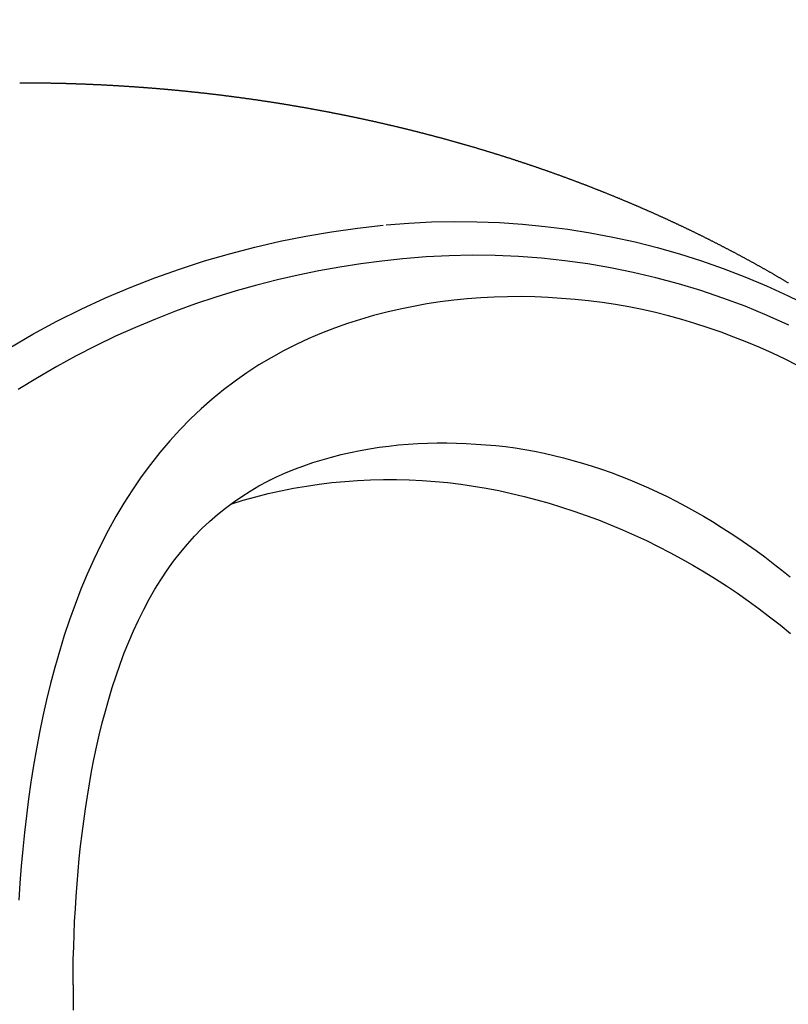
# Model space of a CAD drawing. Units: millimetres. Extents: x 197941 to 323941, y -258526 to 75851.
# Drawn here: x 228724 to 228875, y -149017 to -148824 of the extents above; entities that cross this region are included whole.
import ezdxf

# ---------------------------------------------------------------- set-up
doc = ezdxf.new("R2010")
doc.units = ezdxf.units.MM
doc.header["$LTSCALE"] = 0.5
doc.layers.add('Santehnika', color=5, linetype='Continuous')
doc.layers.add('Sienu hatch - koks', color=2, linetype='Continuous')

# ---------------------------------------------------------------- blocks, each defined once
blk = doc.blocks.new('Pisuars')
at = {"layer": 'Santehnika'}
for points in [[(241.88, 137.5, 0), (241.78, 137.56, 0), (241.67, 137.62, 0), (241.57, 137.68, 0), (241.47, 137.74, 0), (241.36, 137.81, 0), (241.26, 137.87, 0), (241.15, 137.93, 0), (241.05, 137.99, 0), (240.94, 138.05, 0), (240.84, 138.11, 0), (240.73, 138.18, 0), (240.63, 138.24, 0), (240.52, 138.3, 0), (240.42, 138.36, 0), (240.31, 138.42, 0), (240.21, 138.48, 0), (240.1, 138.54, 0), (240, 138.6, 0), (239.89, 138.67, 0), (239.79, 138.73, 0), (239.68, 138.79, 0), (239.58, 138.85, 0), (239.47, 138.91, 0), (239.37, 138.97, 0), (239.26, 139.03, 0), (239.16, 139.09, 0), (239.05, 139.15, 0), (238.95, 139.21, 0), (238.84, 139.27, 0), (238.74, 139.33, 0), (238.63, 139.39, 0), (238.52, 139.46, 0), (238.42, 139.52, 0), (238.31, 139.58, 0), (238.21, 139.64, 0), (238.1, 139.7, 0), (238, 139.76, 0), (237.89, 139.82, 0), (237.79, 139.88, 0), (237.68, 139.94, 0), (237.57, 140, 0), (237.47, 140.06, 0), (237.36, 140.12, 0), (237.26, 140.18, 0), (237.15, 140.24, 0), (237.05, 140.29, 0), (236.94, 140.35, 0), (236.83, 140.41, 0), (236.73, 140.47, 0), (236.62, 140.53, 0), (236.52, 140.59, 0), (236.41, 140.65, 0), (236.3, 140.71, 0), (236.2, 140.77, 0), (236.09, 140.83, 0), (235.99, 140.89, 0), (235.88, 140.95, 0), (235.77, 141.01, 0), (235.67, 141.07, 0), (235.56, 141.12, 0), (235.46, 141.18, 0), (235.35, 141.24, 0), (235.24, 141.3, 0), (235.14, 141.36, 0), (235.03, 141.42, 0), (234.93, 141.48, 0), (234.82, 141.53, 0), (234.71, 141.59, 0), (234.61, 141.65, 0), (234.5, 141.71, 0), (234.39, 141.77, 0), (234.29, 141.83, 0), (234.18, 141.88, 0), (234.07, 141.94, 0), (233.97, 142, 0), (233.86, 142.06, 0), (233.75, 142.12, 0), (233.65, 142.17, 0), (233.54, 142.23, 0), (233.43, 142.29, 0), (233.33, 142.35, 0), (233.22, 142.41, 0), (233.11, 142.46, 0), (233.01, 142.52, 0), (232.9, 142.58, 0), (232.79, 142.64, 0), (232.69, 142.69, 0), (232.58, 142.75, 0), (232.47, 142.81, 0), (232.37, 142.87, 0), (232.26, 142.92, 0), (232.15, 142.98, 0), (232.05, 143.04, 0), (231.94, 143.09, 0), (231.83, 143.15, 0), (231.72, 143.21, 0), (231.62, 143.26, 0), (231.51, 143.32, 0), (231.4, 143.38, 0), (231.3, 143.44, 0), (231.19, 143.49, 0), (231.08, 143.55, 0), (230.97, 143.61, 0), (230.87, 143.66, 0), (230.76, 143.72, 0), (230.65, 143.77, 0), (230.55, 143.83, 0), (230.44, 143.89, 0), (230.33, 143.94, 0), (230.22, 144, 0), (230.12, 144.06, 0), (230.01, 144.11, 0), (229.9, 144.17, 0), (229.79, 144.22, 0), (229.69, 144.28, 0), (229.58, 144.34, 0), (229.47, 144.39, 0), (229.36, 144.45, 0), (229.26, 144.5, 0), (229.15, 144.56, 0), (229.04, 144.61, 0), (228.93, 144.67, 0), (228.83, 144.73, 0), (228.72, 144.78, 0), (228.61, 144.84, 0), (228.5, 144.89, 0), (228.39, 144.95, 0), (228.29, 145, 0), (228.18, 145.06, 0), (228.07, 145.11, 0), (227.96, 145.17, 0), (227.86, 145.22, 0), (227.75, 145.28, 0), (227.64, 145.33, 0), (227.53, 145.39, 0), (227.42, 145.44, 0), (227.32, 145.5, 0), (227.21, 145.55, 0), (227.1, 145.61, 0), (226.99, 145.66, 0), (226.88, 145.72, 0), (226.77, 145.77, 0), (226.67, 145.83, 0), (226.56, 145.88, 0), (226.45, 145.93, 0), (226.34, 145.99, 0), (226.23, 146.04, 0), (226.13, 146.1, 0), (226.02, 146.15, 0), (225.91, 146.21, 0), (225.8, 146.26, 0), (225.69, 146.31, 0), (225.58, 146.37, 0), (225.48, 146.42, 0), (225.37, 146.48, 0), (225.26, 146.53, 0), (225.15, 146.58, 0), (225.04, 146.64, 0), (224.93, 146.69, 0), (224.82, 146.74, 0), (224.72, 146.8, 0), (224.61, 146.85, 0), (224.5, 146.9, 0), (224.39, 146.96, 0), (224.28, 147.01, 0), (224.17, 147.06, 0), (224.06, 147.12, 0), (223.96, 147.17, 0), (223.85, 147.22, 0), (223.74, 147.28, 0), (223.63, 147.33, 0), (223.52, 147.38, 0), (223.41, 147.44, 0), (223.3, 147.49, 0), (223.19, 147.54, 0), (223.08, 147.59, 0), (222.98, 147.65, 0), (222.87, 147.7, 0), (222.76, 147.75, 0), (222.65, 147.81, 0), (222.54, 147.86, 0), (222.43, 147.91, 0), (222.32, 147.96, 0), (222.21, 148.01, 0), (222.1, 148.07, 0), (221.99, 148.12, 0), (221.89, 148.17, 0), (221.78, 148.22, 0), (221.67, 148.28, 0), (221.56, 148.33, 0), (221.45, 148.38, 0), (221.34, 148.43, 0), (221.23, 148.48, 0), (221.12, 148.54, 0), (221.01, 148.59, 0), (220.9, 148.64, 0), (220.79, 148.69, 0), (220.68, 148.74, 0), (220.57, 148.79, 0), (220.46, 148.85, 0), (220.35, 148.9, 0), (220.25, 148.95, 0), (220.14, 149, 0), (220.03, 149.05, 0), (219.92, 149.1, 0), (219.81, 149.15, 0), (219.7, 149.2, 0), (219.59, 149.26, 0), (219.48, 149.31, 0), (219.37, 149.36, 0), (219.26, 149.41, 0), (219.15, 149.46, 0), (219.04, 149.51, 0), (218.93, 149.56, 0), (218.82, 149.61, 0), (218.71, 149.66, 0), (218.6, 149.71, 0), (218.49, 149.76, 0), (218.38, 149.81, 0), (218.27, 149.87, 0), (218.16, 149.92, 0), (218.05, 149.97, 0), (217.94, 150.02, 0), (217.83, 150.07, 0), (217.72, 150.12, 0), (217.61, 150.17, 0), (217.5, 150.22, 0), (217.39, 150.27, 0), (217.28, 150.32, 0), (217.17, 150.37, 0), (217.06, 150.42, 0), (216.95, 150.47, 0), (216.84, 150.52, 0), (216.73, 150.57, 0), (216.62, 150.62, 0), (216.51, 150.67, 0), (216.4, 150.72, 0), (216.29, 150.77, 0), (216.18, 150.82, 0), (216.07, 150.86, 0), (215.96, 150.91, 0), (215.85, 150.96, 0), (215.74, 151.01, 0), (215.63, 151.06, 0), (215.52, 151.11, 0), (215.41, 151.16, 0), (215.3, 151.21, 0), (215.19, 151.26, 0), (215.08, 151.31, 0), (214.97, 151.36, 0), (214.86, 151.41, 0), (214.75, 151.45, 0), (214.64, 151.5, 0), (214.53, 151.55, 0), (214.41, 151.6, 0), (214.3, 151.65, 0), (214.19, 151.7, 0), (214.08, 151.75, 0), (213.97, 151.8, 0), (213.86, 151.84, 0), (213.75, 151.89, 0), (213.64, 151.94, 0), (213.53, 151.99, 0), (213.42, 152.04, 0), (213.31, 152.09, 0), (213.2, 152.13, 0), (213.09, 152.18, 0), (212.98, 152.23, 0), (212.86, 152.28, 0), (212.75, 152.33, 0), (212.64, 152.37, 0), (212.53, 152.42, 0), (212.42, 152.47, 0), (212.31, 152.52, 0), (212.2, 152.56, 0), (212.09, 152.61, 0), (211.98, 152.66, 0), (211.87, 152.71, 0), (211.76, 152.76, 0), (211.64, 152.8, 0), (211.53, 152.85, 0), (211.42, 152.9, 0), (211.31, 152.94, 0), (211.2, 152.99, 0), (211.09, 153.04, 0), (210.98, 153.09, 0), (210.87, 153.13, 0), (210.76, 153.18, 0), (210.64, 153.23, 0), (210.53, 153.27, 0), (210.42, 153.32, 0), (210.31, 153.37, 0), (210.2, 153.41, 0), (210.09, 153.46, 0), (209.98, 153.51, 0), (209.87, 153.56, 0), (209.75, 153.6, 0), (209.64, 153.65, 0), (209.53, 153.69, 0), (209.42, 153.74, 0), (209.31, 153.79, 0), (209.2, 153.83, 0), (209.09, 153.88, 0), (208.97, 153.93, 0), (208.86, 153.97, 0), (208.75, 154.02, 0), (208.64, 154.06, 0), (208.53, 154.11, 0), (208.42, 154.16, 0), (208.31, 154.2, 0), (208.19, 154.25, 0), (208.08, 154.29, 0), (207.97, 154.34, 0), (207.86, 154.39, 0), (207.75, 154.43, 0), (207.64, 154.48, 0), (207.52, 154.52, 0), (207.41, 154.57, 0), (207.3, 154.61, 0), (207.19, 154.66, 0), (207.08, 154.71, 0), (206.97, 154.75, 0), (206.85, 154.8, 0), (206.74, 154.84, 0), (206.63, 154.89, 0), (206.52, 154.93, 0), (206.41, 154.98, 0), (206.29, 155.02, 0), (206.18, 155.07, 0), (206.07, 155.11, 0), (205.96, 155.16, 0), (205.85, 155.2, 0), (205.73, 155.25, 0), (205.62, 155.29, 0), (205.51, 155.34, 0), (205.4, 155.38, 0), (205.29, 155.42, 0), (205.17, 155.47, 0), (205.06, 155.51, 0), (204.95, 155.56, 0), (204.84, 155.6, 0), (204.73, 155.65, 0), (204.61, 155.69, 0), (204.5, 155.74, 0), (204.39, 155.78, 0), (204.28, 155.82, 0), (204.17, 155.87, 0), (204.05, 155.91, 0), (203.94, 155.96, 0), (203.83, 156, 0), (203.72, 156.04, 0), (203.6, 156.09, 0), (203.49, 156.13, 0), (203.38, 156.18, 0), (203.27, 156.22, 0), (203.15, 156.26, 0), (203.04, 156.31, 0), (202.93, 156.35, 0), (202.82, 156.39, 0), (202.7, 156.44, 0), (202.59, 156.48, 0), (202.48, 156.52, 0), (202.37, 156.57, 0), (202.25, 156.61, 0), (202.14, 156.65, 0), (202.03, 156.7, 0), (201.92, 156.74, 0), (201.8, 156.78, 0), (201.69, 156.83, 0), (201.58, 156.87, 0), (201.47, 156.91, 0), (201.35, 156.95, 0), (201.24, 157, 0), (201.13, 157.04, 0), (201.02, 157.08, 0), (200.9, 157.13, 0), (200.79, 157.17, 0), (200.68, 157.21, 0), (200.57, 157.25, 0), (200.45, 157.3, 0), (200.34, 157.34, 0), (200.23, 157.38, 0), (200.11, 157.42, 0), (200, 157.47, 0), (199.89, 157.51, 0), (199.78, 157.55, 0), (199.66, 157.59, 0), (199.55, 157.63, 0), (199.44, 157.68, 0), (199.32, 157.72, 0), (199.21, 157.76, 0), (199.1, 157.8, 0), (198.99, 157.84, 0), (198.87, 157.89, 0), (198.76, 157.93, 0), (198.65, 157.97, 0), (198.53, 158.01, 0), (198.42, 158.05, 0), (198.31, 158.09, 0), (198.19, 158.14, 0), (198.08, 158.18, 0), (197.97, 158.22, 0), (197.85, 158.26, 0), (197.74, 158.3, 0), (197.63, 158.34, 0), (197.52, 158.38, 0), (197.4, 158.42, 0), (197.29, 158.47, 0), (197.18, 158.51, 0), (197.06, 158.55, 0), (196.95, 158.59, 0), (196.84, 158.63, 0), (196.72, 158.67, 0), (196.61, 158.71, 0), (196.5, 158.75, 0), (196.38, 158.79, 0), (196.27, 158.83, 0), (196.16, 158.87, 0), (196.04, 158.91, 0), (195.93, 158.95, 0), (195.82, 159, 0), (195.7, 159.04, 0), (195.59, 159.08, 0), (195.48, 159.12, 0), (195.36, 159.16, 0), (195.25, 159.2, 0), (195.13, 159.24, 0), (195.02, 159.28, 0), (194.91, 159.32, 0), (194.79, 159.36, 0), (194.68, 159.4, 0), (194.57, 159.44, 0), (194.45, 159.48, 0), (194.34, 159.52, 0), (194.23, 159.56, 0), (194.11, 159.6, 0), (194, 159.64, 0), (193.89, 159.68, 0), (193.77, 159.72, 0), (193.66, 159.76, 0), (193.54, 159.79, 0), (193.43, 159.83, 0), (193.32, 159.87, 0), (193.2, 159.91, 0), (193.09, 159.95, 0), (192.98, 159.99, 0), (192.86, 160.03, 0), (192.75, 160.07, 0), (192.63, 160.11, 0), (192.52, 160.15, 0), (192.41, 160.19, 0), (192.29, 160.23, 0), (192.18, 160.26, 0), (192.06, 160.3, 0), (191.95, 160.34, 0), (191.84, 160.38, 0), (191.72, 160.42, 0), (191.61, 160.46, 0), (191.49, 160.5, 0), (191.38, 160.54, 0), (191.27, 160.57, 0), (191.15, 160.61, 0), (191.04, 160.65, 0), (190.92, 160.69, 0), (190.81, 160.73, 0), (190.7, 160.77, 0), (190.58, 160.8, 0), (190.47, 160.84, 0), (190.35, 160.88, 0), (190.24, 160.92, 0), (190.13, 160.96, 0), (190.01, 161, 0), (189.9, 161.03, 0), (189.78, 161.07, 0), (189.67, 161.11, 0), (189.56, 161.15, 0), (189.44, 161.18, 0), (189.33, 161.22, 0), (189.21, 161.26, 0), (189.1, 161.3, 0), (188.98, 161.33, 0), (188.87, 161.37, 0), (188.76, 161.41, 0), (188.64, 161.45, 0), (188.53, 161.48, 0), (188.41, 161.52, 0), (188.3, 161.56, 0), (188.18, 161.6, 0), (188.07, 161.63, 0), (187.95, 161.67, 0), (187.84, 161.71, 0), (187.73, 161.75, 0), (187.61, 161.78, 0), (187.5, 161.82, 0), (187.38, 161.86, 0), (187.27, 161.89, 0), (187.15, 161.93, 0), (187.04, 161.97, 0), (186.92, 162, 0), (186.81, 162.04, 0), (186.7, 162.08, 0), (186.58, 162.11, 0), (186.47, 162.15, 0), (186.35, 162.19, 0), (186.24, 162.22, 0), (186.12, 162.26, 0), (186.01, 162.29, 0), (185.89, 162.33, 0), (185.78, 162.37, 0), (185.66, 162.4, 0), (185.55, 162.44, 0), (185.43, 162.48, 0), (185.32, 162.51, 0), (185.21, 162.55, 0), (185.09, 162.58, 0), (184.98, 162.62, 0), (184.86, 162.66, 0), (184.75, 162.69, 0), (184.63, 162.73, 0), (184.52, 162.76, 0), (184.4, 162.8, 0), (184.29, 162.83, 0), (184.17, 162.87, 0), (184.06, 162.91, 0), (183.94, 162.94, 0), (183.83, 162.98, 0), (183.71, 163.01, 0), (183.6, 163.05, 0), (183.48, 163.08, 0), (183.37, 163.12, 0), (183.25, 163.15, 0), (183.14, 163.19, 0), (183.02, 163.22, 0), (182.91, 163.26, 0), (182.79, 163.29, 0), (182.68, 163.33, 0), (182.56, 163.36, 0), (182.45, 163.4, 0), (182.33, 163.43, 0), (182.22, 163.47, 0), (182.1, 163.5, 0), (181.99, 163.54, 0), (181.87, 163.57, 0), (181.76, 163.61, 0), (181.64, 163.64, 0), (181.53, 163.67, 0), (181.41, 163.71, 0), (181.3, 163.74, 0), (181.18, 163.78, 0), (181.07, 163.81, 0), (180.95, 163.85, 0), (180.84, 163.88, 0), (180.72, 163.91, 0), (180.61, 163.95, 0), (180.49, 163.98, 0), (180.38, 164.02, 0), (180.26, 164.05, 0), (180.14, 164.08, 0), (180.03, 164.12, 0), (179.91, 164.15, 0), (179.8, 164.19, 0), (179.68, 164.22, 0), (179.57, 164.25, 0), (179.45, 164.29, 0), (179.34, 164.32, 0), (179.22, 164.35, 0), (179.11, 164.39, 0), (178.99, 164.42, 0), (178.88, 164.45, 0), (178.76, 164.49, 0), (178.65, 164.52, 0), (178.53, 164.55, 0), (178.41, 164.59, 0), (178.3, 164.62, 0), (178.18, 164.65, 0), (178.07, 164.69, 0), (177.95, 164.72, 0), (177.84, 164.75, 0), (177.72, 164.79, 0), (177.61, 164.82, 0), (177.49, 164.85, 0), (177.37, 164.88, 0), (177.26, 164.92, 0), (177.14, 164.95, 0), (177.03, 164.98, 0), (176.91, 165.01, 0), (176.8, 165.05, 0), (176.68, 165.08, 0), (176.57, 165.11, 0), (176.45, 165.14, 0), (176.33, 165.18, 0), (176.22, 165.21, 0), (176.1, 165.24, 0), (175.99, 165.27, 0), (175.87, 165.31, 0), (175.76, 165.34, 0), (175.64, 165.37, 0), (175.52, 165.4, 0), (175.41, 165.43, 0), (175.29, 165.47, 0), (175.18, 165.5, 0), (175.06, 165.53, 0), (174.95, 165.56, 0), (174.83, 165.59, 0), (174.71, 165.62, 0), (174.6, 165.66, 0), (174.48, 165.69, 0), (174.37, 165.72, 0), (174.25, 165.75, 0), (174.13, 165.78, 0), (174.02, 165.81, 0), (173.9, 165.84, 0), (173.79, 165.88, 0), (173.67, 165.91, 0), (173.55, 165.94, 0), (173.44, 165.97, 0), (173.32, 166, 0), (173.21, 166.03, 0), (173.09, 166.06, 0), (172.97, 166.09, 0), (172.86, 166.12, 0), (172.74, 166.16, 0), (172.63, 166.19, 0), (172.51, 166.22, 0), (172.39, 166.25, 0), (172.28, 166.28, 0), (172.16, 166.31, 0), (172.05, 166.34, 0), (171.93, 166.37, 0), (171.81, 166.4, 0), (171.7, 166.43, 0), (171.58, 166.46, 0), (171.47, 166.49, 0), (171.35, 166.52, 0), (171.23, 166.55, 0), (171.12, 166.58, 0), (171, 166.61, 0), (170.89, 166.64, 0), (170.77, 166.67, 0), (170.65, 166.7, 0), (170.54, 166.73, 0), (170.42, 166.76, 0), (170.3, 166.79, 0), (170.19, 166.82, 0), (170.07, 166.85, 0), (169.96, 166.88, 0), (169.84, 166.91, 0), (169.72, 166.94, 0), (169.61, 166.97, 0), (169.49, 167, 0), (169.37, 167.03, 0), (169.26, 167.06, 0), (169.14, 167.09, 0), (169.02, 167.12, 0), (168.91, 167.15, 0), (168.79, 167.18, 0), (168.68, 167.21, 0), (168.56, 167.24, 0), (168.44, 167.27, 0), (168.33, 167.29, 0), (168.21, 167.32, 0), (168.09, 167.35, 0), (167.98, 167.38, 0), (167.86, 167.41, 0), (167.74, 167.44, 0), (167.63, 167.47, 0), (167.51, 167.5, 0), (167.39, 167.53, 0), (167.28, 167.55, 0), (167.16, 167.58, 0), (167.05, 167.61, 0), (166.93, 167.64, 0), (166.81, 167.67, 0), (166.7, 167.7, 0), (166.58, 167.73, 0), (166.46, 167.75, 0), (166.35, 167.78, 0), (166.23, 167.81, 0), (166.11, 167.84, 0), (166, 167.87, 0), (165.88, 167.9, 0), (165.76, 167.92, 0), (165.65, 167.95, 0), (165.53, 167.98, 0), (165.41, 168.01, 0), (165.3, 168.04, 0), (165.18, 168.06, 0), (165.06, 168.09, 0), (164.95, 168.12, 0), (164.83, 168.15, 0), (164.71, 168.17, 0), (164.6, 168.2, 0), (164.48, 168.23, 0), (164.36, 168.26, 0), (164.25, 168.28, 0), (164.13, 168.31, 0), (164.01, 168.34, 0), (163.9, 168.37, 0), (163.78, 168.39, 0), (163.66, 168.42, 0), (163.55, 168.45, 0), (163.43, 168.48, 0), (163.31, 168.5, 0), (163.19, 168.53, 0), (163.08, 168.56, 0), (162.96, 168.58, 0), (162.84, 168.61, 0), (162.73, 168.64, 0), (162.61, 168.66, 0), (162.49, 168.69, 0), (162.38, 168.72, 0), (162.26, 168.74, 0), (162.14, 168.77, 0), (162.03, 168.8, 0), (161.91, 168.82, 0), (161.79, 168.85, 0), (161.67, 168.88, 0), (161.56, 168.9, 0), (161.44, 168.93, 0), (161.32, 168.96, 0), (161.21, 168.98, 0), (161.09, 169.01, 0), (160.97, 169.04, 0), (160.86, 169.06, 0), (160.74, 169.09, 0), (160.62, 169.11, 0), (160.5, 169.14, 0), (160.39, 169.17, 0), (160.27, 169.19, 0), (160.15, 169.22, 0), (160.04, 169.24, 0), (159.92, 169.27, 0), (159.8, 169.3, 0), (159.69, 169.32, 0), (159.57, 169.35, 0), (159.45, 169.37, 0), (159.33, 169.4, 0), (159.22, 169.42, 0), (159.1, 169.45, 0), (158.98, 169.47, 0), (158.87, 169.5, 0), (158.75, 169.52, 0), (158.63, 169.55, 0), (158.51, 169.58, 0), (158.4, 169.6, 0), (158.28, 169.63, 0), (158.16, 169.65, 0), (158.04, 169.68, 0), (157.93, 169.7, 0), (157.81, 169.73, 0), (157.69, 169.75, 0), (157.58, 169.78, 0), (157.46, 169.8, 0), (157.34, 169.83, 0), (157.22, 169.85, 0), (157.11, 169.87, 0), (156.99, 169.9, 0), (156.87, 169.92, 0), (156.75, 169.95, 0), (156.64, 169.97, 0), (156.52, 170, 0), (156.4, 170.02, 0), (156.29, 170.05, 0), (156.17, 170.07, 0), (156.05, 170.1, 0), (155.93, 170.12, 0), (155.82, 170.14, 0), (155.7, 170.17, 0), (155.58, 170.19, 0), (155.46, 170.22, 0), (155.35, 170.24, 0), (155.23, 170.26, 0), (155.11, 170.29, 0), (154.99, 170.31, 0), (154.88, 170.34, 0), (154.76, 170.36, 0), (154.64, 170.38, 0), (154.52, 170.41, 0), (154.41, 170.43, 0), (154.29, 170.45, 0), (154.17, 170.48, 0), (154.05, 170.5, 0), (153.94, 170.52, 0), (153.82, 170.55, 0), (153.7, 170.57, 0), (153.58, 170.59, 0), (153.47, 170.62, 0), (153.35, 170.64, 0), (153.23, 170.66, 0), (153.11, 170.69, 0), (153, 170.71, 0), (152.88, 170.73, 0), (152.76, 170.76, 0), (152.64, 170.78, 0), (152.53, 170.8, 0), (152.41, 170.83, 0), (152.29, 170.85, 0), (152.17, 170.87, 0), (152.05, 170.89, 0), (151.94, 170.92, 0), (151.82, 170.94, 0), (151.7, 170.96, 0), (151.58, 170.98, 0), (151.47, 171.01, 0), (151.35, 171.03, 0), (151.23, 171.05, 0), (151.11, 171.07, 0), (151, 171.1, 0), (150.88, 171.12, 0), (150.76, 171.14, 0), (150.64, 171.16, 0), (150.52, 171.19, 0), (150.41, 171.21, 0), (150.29, 171.23, 0), (150.17, 171.25, 0), (150.05, 171.27, 0), (149.94, 171.3, 0), (149.82, 171.32, 0), (149.7, 171.34, 0), (149.58, 171.36, 0), (149.46, 171.38, 0), (149.35, 171.4, 0), (149.23, 171.43, 0), (149.11, 171.45, 0), (148.99, 171.47, 0), (148.88, 171.49, 0), (148.76, 171.51, 0), (148.64, 171.53, 0), (148.52, 171.55, 0), (148.4, 171.58, 0), (148.29, 171.6, 0), (148.17, 171.62, 0), (148.05, 171.64, 0), (147.93, 171.66, 0), (147.81, 171.68, 0), (147.7, 171.7, 0), (147.58, 171.72, 0), (147.46, 171.74, 0), (147.34, 171.77, 0), (147.23, 171.79, 0), (147.11, 171.81, 0), (146.99, 171.83, 0), (146.87, 171.85, 0), (146.75, 171.87, 0), (146.64, 171.89, 0), (146.52, 171.91, 0), (146.4, 171.93, 0), (146.28, 171.95, 0), (146.16, 171.97, 0), (146.05, 171.99, 0), (145.93, 172.01, 0), (145.81, 172.03, 0), (145.69, 172.05, 0), (145.57, 172.07, 0), (145.46, 172.09, 0), (145.34, 172.11, 0), (145.22, 172.13, 0), (145.1, 172.15, 0), (144.98, 172.17, 0), (144.86, 172.19, 0), (144.75, 172.21, 0), (144.63, 172.23, 0), (144.51, 172.25, 0), (144.39, 172.27, 0), (144.27, 172.29, 0), (144.16, 172.31, 0), (144.04, 172.33, 0), (143.92, 172.35, 0), (143.8, 172.37, 0), (143.68, 172.39, 0), (143.57, 172.41, 0), (143.45, 172.43, 0), (143.33, 172.45, 0), (143.21, 172.47, 0), (143.09, 172.49, 0), (142.97, 172.51, 0), (142.86, 172.53, 0), (142.74, 172.55, 0), (142.62, 172.57, 0), (142.5, 172.58, 0), (142.38, 172.6, 0), (142.27, 172.62, 0), (142.15, 172.64, 0), (142.03, 172.66, 0), (141.91, 172.68, 0), (141.79, 172.7, 0), (141.67, 172.72, 0), (141.56, 172.74, 0), (141.44, 172.75, 0), (141.32, 172.77, 0), (141.2, 172.79, 0), (141.08, 172.81, 0), (140.96, 172.83, 0), (140.85, 172.85, 0), (140.73, 172.87, 0), (140.61, 172.88, 0), (140.49, 172.9, 0), (140.37, 172.92, 0), (140.25, 172.94, 0), (140.14, 172.96, 0), (140.02, 172.98, 0), (139.9, 172.99, 0), (139.78, 173.01, 0), (139.66, 173.03, 0), (139.54, 173.05, 0), (139.43, 173.07, 0), (139.31, 173.08, 0), (139.19, 173.1, 0), (139.07, 173.12, 0), (138.95, 173.14, 0), (138.83, 173.15, 0), (138.72, 173.17, 0), (138.6, 173.19, 0), (138.48, 173.21, 0), (138.36, 173.22, 0), (138.24, 173.24, 0), (138.12, 173.26, 0), (138.01, 173.28, 0), (137.89, 173.29, 0), (137.77, 173.31, 0), (137.65, 173.33, 0), (137.53, 173.35, 0), (137.41, 173.36, 0), (137.29, 173.38, 0), (137.18, 173.4, 0), (137.06, 173.41, 0), (136.94, 173.43, 0), (136.82, 173.45, 0), (136.7, 173.46, 0), (136.58, 173.48, 0), (136.46, 173.5, 0), (136.35, 173.51, 0), (136.23, 173.53, 0), (136.11, 173.55, 0), (135.99, 173.56, 0), (135.87, 173.58, 0), (135.75, 173.6, 0), (135.64, 173.61, 0), (135.52, 173.63, 0), (135.4, 173.65, 0), (135.28, 173.66, 0), (135.16, 173.68, 0), (135.04, 173.7, 0), (134.92, 173.71, 0), (134.8, 173.73, 0), (134.69, 173.74, 0), (134.57, 173.76, 0), (134.45, 173.78, 0), (134.33, 173.79, 0), (134.21, 173.81, 0), (134.09, 173.82, 0), (133.97, 173.84, 0), (133.86, 173.86, 0), (133.74, 173.87, 0), (133.62, 173.89, 0), (133.5, 173.9, 0), (133.38, 173.92, 0), (133.26, 173.93, 0), (133.14, 173.95, 0), (133.03, 173.97, 0), (132.91, 173.98, 0), (132.79, 174, 0), (132.67, 174.01, 0), (132.55, 174.03, 0), (132.43, 174.04, 0), (132.31, 174.06, 0), (132.19, 174.07, 0), (132.08, 174.09, 0), (131.96, 174.1, 0), (131.84, 174.12, 0), (131.72, 174.13, 0), (131.6, 174.15, 0), (131.48, 174.16, 0), (131.36, 174.18, 0), (131.24, 174.19, 0), (131.13, 174.21, 0), (131.01, 174.22, 0), (130.89, 174.24, 0), (130.77, 174.25, 0), (130.65, 174.27, 0), (130.53, 174.28, 0), (130.41, 174.3, 0), (130.29, 174.31, 0), (130.18, 174.32, 0), (130.06, 174.34, 0), (129.94, 174.35, 0), (129.82, 174.37, 0), (129.7, 174.38, 0), (129.58, 174.4, 0), (129.46, 174.41, 0), (129.34, 174.42, 0), (129.23, 174.44, 0), (129.11, 174.45, 0), (128.99, 174.47, 0), (128.87, 174.48, 0), (128.75, 174.49, 0), (128.63, 174.51, 0), (128.51, 174.52, 0), (128.39, 174.54, 0), (128.27, 174.55, 0), (128.16, 174.56, 0), (128.04, 174.58, 0), (127.92, 174.59, 0), (127.8, 174.6, 0), (127.68, 174.62, 0), (127.56, 174.63, 0), (127.44, 174.64, 0), (127.32, 174.66, 0), (127.2, 174.67, 0), (127.09, 174.68, 0), (126.97, 174.7, 0), (126.85, 174.71, 0), (126.73, 174.72, 0), (126.61, 174.74, 0), (126.49, 174.75, 0), (126.37, 174.76, 0), (126.25, 174.78, 0), (126.13, 174.79, 0), (126.02, 174.8, 0), (125.9, 174.81, 0), (125.78, 174.83, 0), (125.66, 174.84, 0), (125.54, 174.85, 0), (125.42, 174.86, 0), (125.3, 174.88, 0), (125.18, 174.89, 0), (125.06, 174.9, 0), (124.94, 174.91, 0), (124.83, 174.93, 0), (124.71, 174.94, 0), (124.59, 174.95, 0), (124.47, 174.96, 0), (124.35, 174.98, 0), (124.23, 174.99, 0), (124.11, 175, 0), (123.99, 175.01, 0), (123.87, 175.03, 0), (123.75, 175.04, 0), (123.64, 175.05, 0), (123.52, 175.06, 0), (123.4, 175.07, 0), (123.28, 175.08, 0), (123.16, 175.1, 0), (123.04, 175.11, 0), (122.92, 175.12, 0), (122.8, 175.13, 0), (122.68, 175.14, 0), (122.56, 175.16, 0), (122.45, 175.17, 0), (122.33, 175.18, 0), (122.21, 175.19, 0), (122.09, 175.2, 0), (121.97, 175.21, 0), (121.85, 175.22, 0), (121.73, 175.23, 0), (121.61, 175.25, 0), (121.49, 175.26, 0), (121.37, 175.27, 0), (121.25, 175.28, 0), (121.14, 175.29, 0), (121.02, 175.3, 0), (120.9, 175.31, 0), (120.78, 175.32, 0), (120.66, 175.33, 0), (120.54, 175.35, 0), (120.42, 175.36, 0), (120.3, 175.37, 0), (120.18, 175.38, 0), (120.06, 175.39, 0), (119.94, 175.4, 0), (119.83, 175.41, 0), (119.71, 175.42, 0), (119.59, 175.43, 0), (119.47, 175.44, 0), (119.35, 175.45, 0), (119.23, 175.46, 0), (119.11, 175.47, 0), (118.99, 175.48, 0), (118.87, 175.49, 0), (118.75, 175.5, 0), (118.63, 175.51, 0), (118.51, 175.52, 0), (118.4, 175.53, 0), (118.28, 175.54, 0), (118.16, 175.55, 0), (118.04, 175.56, 0), (117.92, 175.57, 0), (117.8, 175.58, 0), (117.68, 175.59, 0), (117.56, 175.6, 0), (117.44, 175.61, 0), (117.32, 175.62, 0), (117.2, 175.63, 0), (117.08, 175.64, 0), (116.96, 175.65, 0), (116.85, 175.66, 0), (116.73, 175.67, 0), (116.61, 175.68, 0), (116.49, 175.69, 0), (116.37, 175.7, 0), (116.25, 175.71, 0), (116.13, 175.72, 0), (116.01, 175.72, 0), (115.89, 175.73, 0), (115.77, 175.74, 0), (115.65, 175.75, 0), (115.53, 175.76, 0), (115.41, 175.77, 0), (115.3, 175.78, 0), (115.18, 175.79, 0), (115.06, 175.8, 0), (114.94, 175.8, 0), (114.82, 175.81, 0), (114.7, 175.82, 0), (114.58, 175.83, 0), (114.46, 175.84, 0), (114.34, 175.85, 0), (114.22, 175.86, 0), (114.1, 175.86, 0), (113.98, 175.87, 0), (113.86, 175.88, 0), (113.74, 175.89, 0), (113.63, 175.9, 0), (113.51, 175.91, 0), (113.39, 175.91, 0), (113.27, 175.92, 0), (113.15, 175.93, 0), (113.03, 175.94, 0), (112.91, 175.95, 0), (112.79, 175.95, 0), (112.67, 175.96, 0), (112.55, 175.97, 0), (112.43, 175.98, 0), (112.31, 175.99, 0), (112.19, 175.99, 0), (112.07, 176, 0), (111.95, 176.01, 0), (111.84, 176.02, 0), (111.72, 176.02, 0), (111.6, 176.03, 0), (111.48, 176.04, 0), (111.36, 176.05, 0), (111.24, 176.05, 0), (111.12, 176.06, 0), (111, 176.07, 0), (110.88, 176.08, 0), (110.76, 176.08, 0), (110.64, 176.09, 0), (110.52, 176.1, 0), (110.4, 176.1, 0), (110.28, 176.11, 0), (110.16, 176.12, 0), (110.05, 176.13, 0), (109.93, 176.13, 0), (109.81, 176.14, 0), (109.69, 176.15, 0), (109.57, 176.15, 0), (109.45, 176.16, 0), (109.33, 176.17, 0), (109.21, 176.17, 0), (109.09, 176.18, 0), (108.97, 176.19, 0), (108.85, 176.19, 0), (108.73, 176.2, 0), (108.61, 176.21, 0), (108.49, 176.21, 0), (108.37, 176.22, 0), (108.25, 176.23, 0), (108.14, 176.23, 0), (108.02, 176.24, 0), (107.9, 176.24, 0), (107.78, 176.25, 0), (107.66, 176.26, 0), (107.54, 176.26, 0), (107.42, 176.27, 0), (107.3, 176.27, 0), (107.18, 176.28, 0), (107.06, 176.29, 0), (106.94, 176.29, 0), (106.82, 176.3, 0), (106.7, 176.3, 0), (106.58, 176.31, 0), (106.46, 176.31, 0), (106.34, 176.32, 0), (106.22, 176.33, 0), (106.1, 176.33, 0), (105.99, 176.34, 0), (105.87, 176.34, 0), (105.75, 176.35, 0), (105.63, 176.35, 0), (105.51, 176.36, 0), (105.39, 176.36, 0), (105.27, 176.37, 0), (105.15, 176.37, 0), (105.03, 176.38, 0), (104.91, 176.38, 0), (104.79, 176.39, 0), (104.67, 176.39, 0), (104.55, 176.4, 0), (104.43, 176.4, 0), (104.31, 176.41, 0), (104.19, 176.41, 0), (104.07, 176.42, 0), (103.95, 176.42, 0), (103.84, 176.43, 0), (103.72, 176.43, 0), (103.6, 176.44, 0), (103.48, 176.44, 0), (103.36, 176.45, 0), (103.24, 176.45, 0), (103.12, 176.45, 0), (103, 176.46, 0), (102.88, 176.46, 0), (102.76, 176.47, 0), (102.64, 176.47, 0), (102.52, 176.48, 0), (102.4, 176.48, 0), (102.28, 176.48, 0), (102.16, 176.49, 0), (102.04, 176.49, 0), (101.92, 176.5, 0), (101.8, 176.5, 0), (101.68, 176.5, 0), (101.56, 176.51, 0), (101.45, 176.51, 0), (101.33, 176.52, 0), (101.21, 176.52, 0), (101.09, 176.52, 0), (100.97, 176.53, 0), (100.85, 176.53, 0), (100.73, 176.53, 0), (100.61, 176.54, 0), (100.49, 176.54, 0), (100.37, 176.54, 0), (100.25, 176.55, 0), (100.13, 176.55, 0), (100.01, 176.55, 0), (99.89, 176.56, 0), (99.77, 176.56, 0), (99.65, 176.56, 0), (99.53, 176.57, 0), (99.41, 176.57, 0), (99.29, 176.57, 0), (99.17, 176.58, 0), (99.06, 176.58, 0), (98.94, 176.58, 0), (98.82, 176.58, 0), (98.7, 176.59, 0), (98.58, 176.59, 0), (98.46, 176.59, 0), (98.34, 176.59, 0), (98.22, 176.6, 0), (98.1, 176.6, 0), (97.98, 176.6, 0), (97.86, 176.6, 0), (97.74, 176.61, 0), (97.62, 176.61, 0), (97.5, 176.61, 0), (97.38, 176.61, 0), (97.26, 176.62, 0), (97.14, 176.62, 0), (97.02, 176.62, 0), (96.9, 176.62, 0), (96.78, 176.62, 0), (96.66, 176.63, 0), (96.55, 176.63, 0), (96.43, 176.63, 0), (96.31, 176.63, 0), (96.19, 176.63, 0), (96.07, 176.64, 0), (95.95, 176.64, 0), (95.83, 176.64, 0), (95.71, 176.64, 0), (95.59, 176.64, 0), (95.47, 176.65, 0), (95.35, 176.65, 0), (95.23, 176.65, 0), (95.11, 176.65, 0), (94.99, 176.65, 0), (94.87, 176.65, 0), (94.75, 176.65, 0), (94.63, 176.65, 0), (94.51, 176.66, 0), (94.39, 176.66, 0), (94.27, 176.66, 0), (94.15, 176.66, 0), (94.03, 176.66, 0), (93.92, 176.66, 0), (93.8, 176.66, 0), (93.68, 176.66, 0), (93.56, 176.66, 0), (93.44, 176.67, 0), (93.32, 176.67, 0), (93.2, 176.67, 0), (93.08, 176.67, 0), (92.96, 176.67, 0), (92.84, 176.67, 0), (92.72, 176.67, 0), (92.6, 176.67, 0), (92.48, 176.67, 0), (92.36, 176.67, 0), (92.24, 176.67, 0), (92.12, 176.67, 0), (92, 176.67, 0), (91.88, 176.67, 0), (91.76, 176.67, 0), (91.64, 176.67, 0), (91.52, 176.67, 0), (91.4, 176.67, 0), (91.29, 176.67, 0), (91.17, 176.67, 0)], [(89.09, 124.75, 0), (93.76, 127.47, 0), (98.48, 130.01, 0), (103.22, 132.37, 0), (108, 134.57, 0), (112.81, 136.61, 0), (117.65, 138.5, 0), (122.51, 140.23, 0), (127.41, 141.81, 0), (132.33, 143.24, 0), (137.28, 144.52, 0), (142.26, 145.67, 0), (147.27, 146.67, 0), (152.3, 147.52, 0), (157.37, 148.24, 0), (162.46, 148.81, 0)], [(163.02, 148.86, 0), (167.46, 149.22, 0), (171.9, 149.45, 0), (176.35, 149.54, 0), (180.8, 149.5, 0), (185.26, 149.33, 0), (189.72, 149.03, 0), (194.18, 148.59, 0), (198.62, 148.02, 0), (203.05, 147.32, 0), (207.44, 146.49, 0), (211.82, 145.53, 0), (216.18, 144.43, 0), (220.51, 143.21, 0), (224.82, 141.84, 0), (229.1, 140.35, 0), (233.37, 138.71, 0), (237.61, 136.93, 0), (241.82, 135.01, 0), (246, 132.94, 0)], [(241.99, 129.25, 0), (237.71, 131.16, 0), (233.4, 132.93, 0), (229.06, 134.55, 0), (224.7, 136.02, 0), (220.32, 137.34, 0), (215.91, 138.52, 0), (211.47, 139.57, 0), (207.01, 140.47, 0), (202.53, 141.23, 0), (198.02, 141.85, 0), (193.48, 142.33, 0), (188.94, 142.67, 0), (184.41, 142.87, 0), (179.88, 142.92, 0), (175.36, 142.84, 0), (170.84, 142.61, 0), (166.32, 142.25, 0)], [(166.32, 142.25, 0), (162.17, 141.8, 0), (158.03, 141.25, 0), (153.92, 140.61, 0), (149.82, 139.88, 0), (145.74, 139.04, 0), (141.69, 138.11, 0), (137.65, 137.08, 0), (133.63, 135.95, 0), (129.64, 134.73, 0), (125.66, 133.4, 0), (121.7, 131.97, 0), (117.77, 130.44, 0), (113.85, 128.8, 0), (109.96, 127.05, 0), (106.09, 125.2, 0), (102.25, 123.23, 0), (98.42, 121.14, 0), (94.63, 118.94, 0), (90.88, 116.62, 0)], [(243.7, 121.34, 0), (241.24, 122.56, 0), (238.75, 123.73, 0), (236.26, 124.84, 0), (233.75, 125.89, 0), (231.22, 126.89, 0), (228.68, 127.84, 0), (226.13, 128.72, 0), (223.57, 129.55, 0), (220.99, 130.33, 0), (218.41, 131.04, 0), (215.81, 131.69, 0), (213.2, 132.28, 0), (210.59, 132.81, 0), (207.97, 133.28, 0), (205.34, 133.68, 0), (202.71, 134.01, 0), (200.07, 134.27, 0), (197.43, 134.48, 0), (194.78, 134.65, 0), (192.14, 134.77, 0), (189.49, 134.82, 0), (186.84, 134.81, 0), (184.2, 134.73, 0), (181.55, 134.59, 0), (178.91, 134.38, 0), (176.27, 134.11, 0), (173.63, 133.78, 0), (171, 133.39, 0), (168.38, 132.92, 0), (165.77, 132.39, 0), (163.16, 131.79, 0), (160.57, 131.12, 0), (157.99, 130.37, 0), (155.42, 129.55, 0), (152.88, 128.65, 0), (150.35, 127.67, 0), (147.84, 126.6, 0), (145.36, 125.45, 0), (142.9, 124.2, 0), (140.48, 122.86, 0), (138.08, 121.43, 0), (135.73, 119.91, 0), (133.42, 118.29, 0), (131.15, 116.57, 0), (128.93, 114.76, 0), (126.76, 112.86, 0), (124.65, 110.85, 0), (122.59, 108.76, 0), (120.6, 106.57, 0), (118.66, 104.3, 0), (116.8, 101.94, 0), (115, 99.5, 0), (113.27, 96.98, 0), (111.61, 94.38, 0), (110.02, 91.72, 0), (108.51, 88.99, 0), (107.07, 86.2, 0), (105.7, 83.35, 0), (104.41, 80.45, 0), (103.18, 77.51, 0), (102.02, 74.52, 0), (100.93, 71.48, 0), (99.91, 68.42, 0), (98.95, 65.32, 0), (98.05, 62.19, 0), (97.22, 59.03, 0), (96.44, 55.85, 0), (95.72, 52.65, 0), (95.05, 49.43, 0), (94.44, 46.2, 0), (93.88, 42.95, 0), (93.36, 39.69, 0), (92.89, 36.41, 0), (92.47, 33.13, 0), (92.09, 29.84, 0), (91.75, 26.54, 0), (91.46, 23.23, 0), (91.2, 19.92, 0), (90.98, 16.61, 0)], [(101.63, 0, 0), (101.64, 2.48, 0), (101.68, 4.95, 0), (101.75, 7.43, 0), (101.83, 9.9, 0), (101.94, 12.38, 0), (102.08, 14.85, 0), (102.23, 17.32, 0), (102.42, 19.78, 0), (102.62, 22.25, 0), (102.86, 24.71, 0), (103.11, 27.16, 0), (103.4, 29.61, 0), (103.71, 32.06, 0), (104.06, 34.49, 0), (104.43, 36.93, 0), (104.83, 39.35, 0), (105.27, 41.76, 0), (105.73, 44.16, 0), (106.24, 46.55, 0), (106.77, 48.93, 0), (107.35, 51.29, 0), (107.96, 53.63, 0), (108.62, 55.96, 0), (109.32, 58.26, 0), (110.06, 60.54, 0), (110.84, 62.79, 0), (111.67, 65.01, 0), (112.55, 67.19, 0), (113.48, 69.34, 0), (114.45, 71.45, 0), (115.48, 73.51, 0), (116.55, 75.52, 0), (117.68, 77.48, 0), (118.85, 79.37, 0), (120.08, 81.21, 0), (121.35, 82.98, 0), (122.67, 84.69, 0), (124.04, 86.32, 0), (125.45, 87.88, 0), (126.9, 89.37, 0), (128.39, 90.78, 0), (129.92, 92.12, 0), (131.49, 93.38, 0), (133.09, 94.57, 0), (134.72, 95.69, 0), (136.38, 96.74, 0), (138.07, 97.73, 0), (139.79, 98.64, 0), (141.52, 99.49, 0), (143.28, 100.28, 0), (145.06, 101.01, 0), (146.85, 101.69, 0), (148.67, 102.31, 0), (150.49, 102.88, 0), (152.33, 103.4, 0), (154.18, 103.87, 0), (156.04, 104.29, 0), (157.91, 104.67, 0), (159.78, 105.01, 0), (161.66, 105.3, 0), (163.55, 105.55, 0), (165.44, 105.76, 0), (167.34, 105.92, 0), (169.23, 106.05, 0), (171.13, 106.13, 0), (173.03, 106.18, 0), (174.92, 106.18, 0), (176.82, 106.13, 0), (178.71, 106.05, 0), (180.63, 105.93, 0), (182.57, 105.8, 0), (184.51, 105.63, 0), (186.42, 105.43, 0), (188.31, 105.17, 0), (190.2, 104.87, 0), (192.1, 104.52, 0), (193.99, 104.14, 0), (195.88, 103.71, 0), (197.77, 103.25, 0), (199.65, 102.74, 0), (201.52, 102.2, 0), (203.39, 101.62, 0), (205.26, 101, 0), (207.11, 100.34, 0), (208.96, 99.64, 0), (210.8, 98.91, 0), (212.64, 98.15, 0), (214.47, 97.35, 0), (216.28, 96.51, 0), (218.09, 95.64, 0), (219.89, 94.73, 0), (221.68, 93.79, 0), (223.46, 92.82, 0), (225.23, 91.81, 0), (226.98, 90.77, 0), (228.72, 89.69, 0), (230.46, 88.58, 0), (232.18, 87.44, 0), (233.88, 86.26, 0), (235.58, 85.06, 0), (237.26, 83.82, 0), (238.93, 82.54, 0), (240.58, 81.24, 0), (242.22, 79.9, 0)], [(132.55, 94.18, 0), (134.99, 94.94, 0), (137.44, 95.62, 0), (139.9, 96.24, 0), (142.38, 96.79, 0), (144.87, 97.27, 0), (147.37, 97.7, 0), (149.88, 98.07, 0), (152.39, 98.38, 0), (154.91, 98.63, 0), (157.43, 98.82, 0), (159.96, 98.94, 0), (162.49, 99.01, 0), (165.02, 99.01, 0), (167.55, 98.95, 0), (170.07, 98.82, 0), (172.6, 98.63, 0), (175.12, 98.38, 0), (177.63, 98.08, 0), (180.14, 97.71, 0), (182.64, 97.29, 0), (185.13, 96.81, 0), (187.61, 96.27, 0), (190.08, 95.69, 0), (192.54, 95.04, 0), (194.99, 94.35, 0), (197.42, 93.6, 0), (199.84, 92.81, 0), (202.25, 91.96, 0), (204.64, 91.07, 0), (207.02, 90.13, 0), (209.38, 89.14, 0), (211.72, 88.1, 0), (214.04, 87.02, 0), (216.35, 85.89, 0), (218.64, 84.71, 0), (220.9, 83.48, 0), (223.15, 82.22, 0), (225.37, 80.9, 0), (227.57, 79.55, 0), (229.75, 78.15, 0), (231.9, 76.7, 0), (234.03, 75.21, 0), (236.13, 73.68, 0), (238.2, 72.11, 0), (240.25, 70.49, 0), (242.27, 68.83, 0)], [(140.21, 98.86, 0), (140.2, 98.85, 0), (140.19, 98.84, 0), (140.17, 98.84, 0), (140.16, 98.83, 0), (140.15, 98.83, 0), (140.14, 98.82, 0)], [(101.63, 0, 0), (101.64, -2.48, 0), (101.68, -4.95, 0)]]:
    blk.add_polyline3d(points, dxfattribs=at)

msp = doc.modelspace()

# ---------------------------------------------------------------- hatches: boundary and pattern name
at = {"layer": 'Sienu hatch - koks'}
h = msp.add_hatch(dxfattribs=at)
h.set_pattern_fill('ANSI31', color=2, scale=15, angle=90, style=0)
h.set_pattern_definition([(135, (-7e-08, -215115.035), (-33.67596, -33.67596), [])])
h.paths.add_polyline_path([(209642.73, -145293.29), (208572.73, -145293.29), (208572.73, -148223.42), (208672.73, -148223.42), (208672.73, -145393.29), (209642.73, -145393.29)])
h.paths.add_polyline_path([(209642.73, -145268.29), (208547.73, -145268.29), (208547.73, -148223.42), (208572.73, -148223.42), (208572.73, -145293.29), (209642.73, -145293.29)])
h.paths.add_polyline_path([(215287.73, -145293.29), (210842.73, -145293.29), (210842.73, -145393.29), (215287.73, -145393.29)])
h.paths.add_polyline_path([(215287.73, -145268.29), (210842.73, -145268.29), (210842.73, -145293.29), (215287.73, -145293.29)])
h.paths.add_polyline_path([(222357.73, -145293.29), (216487.73, -145293.29), (216487.73, -145393.29), (222357.73, -145393.29)])
h.paths.add_polyline_path([(222357.73, -145268.29), (216487.73, -145268.29), (216487.73, -145293.29), (222357.73, -145293.29)])
h.paths.add_polyline_path([(225585.23, -145293.29), (223557.73, -145293.29), (223557.73, -145393.29), (225585.23, -145393.29)])
h.paths.add_polyline_path([(225585.23, -145268.29), (223557.73, -145268.29), (223557.73, -145293.29), (225585.23, -145293.29)])
h.paths.add_polyline_path([(228812.73, -145293.29), (226785.23, -145293.29), (226785.23, -145393.29), (228812.73, -145393.29)])
h.paths.add_polyline_path([(228812.73, -145268.29), (226785.23, -145268.29), (226785.23, -145293.29), (228812.73, -145293.29)])
h.paths.add_polyline_path([(229932.73, -145293.29), (229412.73, -145293.29), (229412.73, -145393.29), (229932.73, -145393.29)])
h.paths.add_polyline_path([(229932.73, -145268.29), (229412.73, -145268.29), (229412.73, -145293.29), (229932.73, -145293.29)])
h.paths.add_polyline_path([(231052.73, -145293.29), (230532.73, -145293.29), (230532.73, -145393.29), (231052.73, -145393.29)])
h.paths.add_polyline_path([(231052.73, -145268.29), (230532.73, -145268.29), (230532.73, -145293.29), (231052.73, -145293.29)])
h.paths.add_polyline_path([(232172.73, -145293.29), (231652.73, -145293.29), (231652.73, -145393.29), (232172.73, -145393.29)])
h.paths.add_polyline_path([(232172.73, -145268.29), (231652.73, -145268.29), (231652.73, -145293.29), (232172.73, -145293.29)])
h.paths.add_polyline_path([(233372.73, -145293.29), (232772.73, -145293.29), (232772.73, -145393.29), (233272.73, -145393.29), (233272.73, -150753.29), (233372.73, -150753.29)], flags=17)
h.paths.add_polyline_path([(233397.73, -145268.29), (232772.73, -145268.29), (232772.73, -145293.29), (233372.73, -145293.29), (233372.73, -150753.29), (233397.73, -150753.29)])
h.paths.add_polyline_path([(233372.73, -151753.29), (233272.73, -151753.29), (233272.73, -154313.29), (233372.73, -154313.29)])
h.paths.add_polyline_path([(233397.73, -151753.29), (233372.73, -151753.29), (233372.73, -154313.29), (233397.73, -154313.29)])
h.paths.add_polyline_path([(233372.73, -156713.29), (233272.73, -156713.29), (233272.73, -157993.29), (231992.73, -157993.29), (231992.73, -158093.29), (233372.73, -158093.29)])
h.paths.add_polyline_path([(233397.73, -156713.29), (233372.73, -156713.29), (233372.73, -158093.29), (231992.73, -158093.29), (231992.73, -158118.29), (233397.73, -158118.29)])
h.paths.add_polyline_path([(229592.73, -157993.29), (227972.73, -157993.29), (227972.73, -158093.29), (229592.73, -158093.29)])
h.paths.add_polyline_path([(229592.73, -158093.29), (227972.73, -158093.29), (227972.73, -158118.29), (229592.73, -158118.29)])
h.paths.add_polyline_path([(225572.73, -157993.29), (225372.73, -157993.29), (225372.73, -158093.29), (225572.73, -158093.29)])
h.paths.add_polyline_path([(225572.73, -158093.29), (225372.73, -158093.29), (225372.73, -158118.29), (225572.73, -158118.29)])
h.paths.add_polyline_path([(222972.73, -157993.29), (221772.73, -157993.29), (221772.73, -158093.29), (222972.73, -158093.29)])
h.paths.add_polyline_path([(222972.73, -158093.29), (221772.73, -158093.29), (221772.73, -158118.29), (222972.73, -158118.29)])
h.paths.add_polyline_path([(216172.73, -157993.29), (214972.73, -157993.29), (214972.73, -158093.29), (216172.73, -158093.29)])
h.paths.add_polyline_path([(216172.73, -158093.29), (214972.73, -158093.29), (214972.73, -158118.29), (216172.73, -158118.29)])
h.paths.add_polyline_path([(213772.73, -157993.29), (208672.73, -157993.29), (208672.73, -155163.16), (208572.73, -155163.16), (208572.73, -158093.29), (213772.73, -158093.29)], flags=16)
h.paths.add_polyline_path([(213772.73, -158093.29), (208572.73, -158093.29), (208572.73, -155163.16), (208547.73, -155163.16), (208547.73, -158118.29), (213772.73, -158118.29)])
h.paths.add_polyline_path([(208572.73, -153333.29), (208547.73, -153333.29), (208547.73, -153453.29), (208572.73, -153453.29)])
h.paths.add_polyline_path([(208672.73, -153333.29), (208572.73, -153333.29), (208572.73, -153453.29), (208672.73, -153453.29)])
h.paths.add_polyline_path([(208572.73, -151203.29), (208547.73, -151203.29), (208547.73, -152183.29), (208572.73, -152183.29)])
h.paths.add_polyline_path([(208672.73, -151203.29), (208572.73, -151203.29), (208572.73, -152183.29), (208672.73, -152183.29)])
h.paths.add_polyline_path([(208572.73, -149933.29), (208547.73, -149933.29), (208547.73, -150053.29), (208572.73, -150053.29)])
h.paths.add_polyline_path([(208672.73, -149933.29), (208572.73, -149933.29), (208572.73, -150053.29), (208672.73, -150053.29)])
h.paths.add_polyline_path([(208972.73, -149933.29), (208672.73, -149933.29), (208672.73, -150053.29), (208972.73, -150053.29)])
edge = h.paths.add_edge_path(flags=16)
edge.add_arc((208782.73, -149953.29), 10, 90, 180)
edge.add_line((208772.73, -149953.29), (208772.73, -150033.29))
edge.add_arc((208782.73, -150033.29), 10, 180, 270)
edge.add_line((208782.73, -150043.29), (208862.73, -150043.29))
edge.add_arc((208862.73, -150033.29), 10, 270, 360)
edge.add_line((208872.73, -150033.29), (208872.73, -149953.29))
edge.add_arc((208862.73, -149953.29), 10, 0, 90)
edge.add_line((208862.73, -149943.29), (208782.73, -149943.29))
h.paths.add_polyline_path([(208972.73, -153333.29), (208672.73, -153333.29), (208672.73, -153453.29), (208972.73, -153453.29)])
edge = h.paths.add_edge_path(flags=16)
edge.add_arc((208782.73, -153353.29), 10, 90, 180)
edge.add_line((208772.73, -153353.29), (208772.73, -153433.29))
edge.add_arc((208782.73, -153433.29), 10, 180, 270)
edge.add_line((208782.73, -153443.29), (208862.73, -153443.29))
edge.add_arc((208862.73, -153433.29), 10, 270, 360)
edge.add_line((208872.73, -153433.29), (208872.73, -153353.29))
edge.add_arc((208862.73, -153353.29), 10, 0, 90)
edge.add_line((208862.73, -153343.29), (208782.73, -153343.29))
h.paths.add_polyline_path([(225572.73, -157693.29), (225372.73, -157693.29), (225372.73, -157993.29), (225572.73, -157993.29)])
edge = h.paths.add_edge_path()
edge.add_arc((225512.73, -157883.29), 10, 270, 360)
edge.add_line((225522.73, -157883.29), (225522.73, -157803.29))
edge.add_arc((225512.73, -157803.29), 10, 0, 90)
edge.add_line((225512.73, -157793.29), (225432.73, -157793.29))
edge.add_arc((225432.73, -157803.29), 10, 90, 180)
edge.add_line((225422.73, -157803.29), (225422.73, -157883.29))
edge.add_arc((225432.73, -157883.29), 10, 180, 270)
edge.add_line((225432.73, -157893.29), (225512.73, -157893.29))

# ---------------------------------------------------------------- block references
at = {"layer": 'Santehnika'}
msp.add_blockref('Pisuars', (228632.73, -149013.29), dxfattribs=at)

doc.saveas('drawing.dxf')
